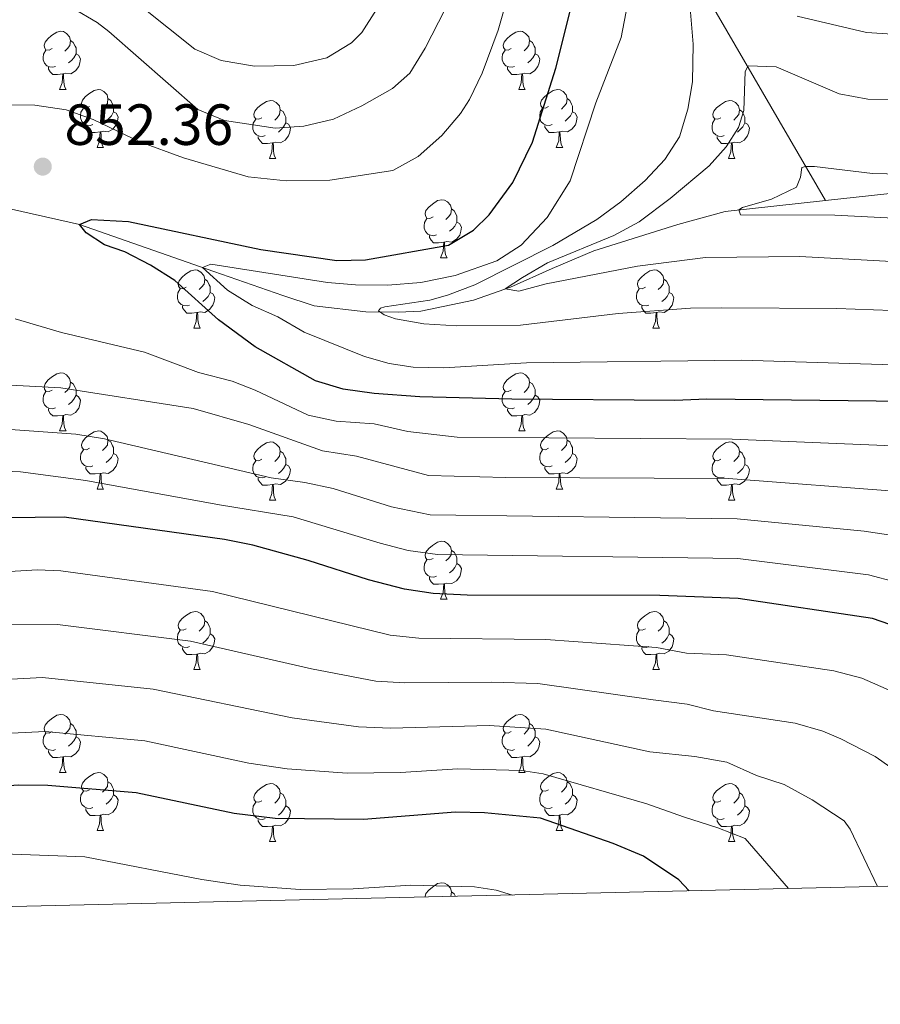
# Model space of a CAD drawing. Units: metres. Extents: x 657677 to 662200, y 736989 to 740062.
# Drawn here: x 659225 to 659373, y 737400 to 737570 of the extents above; entities that cross this region are included whole.
import ezdxf

# ---------------------------------------------------------------- set-up
doc = ezdxf.new("R2010")
doc.units = ezdxf.units.M
doc.header["$MEASUREMENT"] = 0
doc.linetypes.add('DGN Style 3', pattern=[81.301696, 58.07264, -23.229056])
for name, color, linetype, lineweight in [('Carátula', 7, 'Continuous', 0), ('Elementos auxiliares', 7, 'Continuous', 0), ('Entidades rústicas y varios', 7, 'Continuous', 0), ('Hidrografía', 7, 'Continuous', 0), ('Relieve y altimetría', 7, 'Continuous', 0), ('Textos de rotulación', 7, 'Continuous', 0)]:
    doc.layers.add(name, color=color, linetype=linetype, lineweight=lineweight)
doc.styles.add('Style-arial', font='arial.shx', dxfattribs={"bigfont": 'arialbig.shx'})

# ---------------------------------------------------------------- blocks, each defined once
blk = doc.blocks.new('5PATER_138')
at = {"layer": 'Relieve y altimetría', "linetype": 'Continuous', "lineweight": 0}
h = blk.add_hatch(color=250, dxfattribs=at)
edge = h.paths.add_edge_path(flags=16)
edge.add_ellipse((0, 0), major_axis=(-1.1, -1.11), ratio=0.999422, start_angle=0, end_angle=360)

msp = doc.modelspace()

# ---------------------------------------------------------------- linework, layer by layer
at = {"layer": 'Carátula', "color": 7, "linetype": 'Continuous', "lineweight": 0}
for points in [[(657746.147, 736988.789), (662199.938, 737092.317), (662130.919, 740061.526), (657677.128, 739957.998)], [(657746.146, 736988.788), (662199.938, 737092.316), (662130.919, 740061.525), (657677.128, 739957.997)]]:
    msp.add_3dface(points, dxfattribs=at)
at = {"layer": 'Elementos auxiliares', "color": 250, "linetype": 'Continuous', "lineweight": 0}
msp.add_3dface([(658563.69, 739716.259), (661971.41, 739795.5), (662025.88, 737482.12), (658616.97, 737402.88)], dxfattribs=at)
at = {"layer": 'Entidades rústicas y varios', "color": 92, "linetype": 'Continuous', "lineweight": 0, "flags": 128}
for points in [[(659230.209, 737565.198), (659229.679, 737564.933), (659229.149, 737564.989), (659228.884, 737565.359), (659228.829, 737565.783), (659228.989, 737566.303), (659229.468, 737566.899), (659230.104, 737567.429), (659231.004, 737568.014), (659231.748, 737568.173), (659232.174, 737568.118), (659232.704, 737567.803), (659233.234, 737567.218), (659233.394, 737566.579), (659233.284, 737565.728), (659232.859, 737565.198), (659232.439, 737564.773)], [(659309.536, 737565.198), (659309.006, 737564.933), (659308.476, 737564.988), (659308.21, 737565.358), (659308.156, 737565.783), (659308.315, 737566.304), (659308.796, 737566.898), (659309.431, 737567.428), (659310.33, 737568.013), (659311.076, 737568.173), (659311.501, 737568.118), (659312.031, 737567.804), (659312.56, 737567.219), (659312.72, 737566.578), (659312.611, 737565.728), (659312.186, 737565.198), (659311.766, 737564.774)], [(659233.394, 737566.579), (659233.868, 737566.264), (659234.183, 737565.623), (659234.344, 737565.304), (659234.344, 737564.723), (659234.344, 737564.298), (659233.974, 737563.608), (659233.554, 737563.129), (659233.074, 737562.708)], [(659312.72, 737566.578), (659313.196, 737566.263), (659313.511, 737565.623), (659313.671, 737565.303), (659313.671, 737564.724), (659313.671, 737564.299), (659313.3, 737563.608), (659312.881, 737563.128), (659312.401, 737562.709)], [(659230.794, 737562.118), (659230.368, 737561.958), (659229.784, 737562.019), (659229.309, 737562.229), (659228.884, 737562.653), (659228.669, 737563.238), (659228.668, 737563.658), (659228.724, 737564.244), (659229.149, 737564.934)], [(659234.344, 737564.298), (659234.799, 737564.049), (659235.143, 737563.434), (659235.034, 737562.708), (659234.824, 737562.069), (659234.239, 737561.328), (659233.444, 737560.848), (659232.593, 737560.954), (659232.163, 737560.824)], [(659310.121, 737562.119), (659309.696, 737561.959), (659309.11, 737562.018), (659308.635, 737562.228), (659308.21, 737562.653), (659307.996, 737563.239), (659307.996, 737563.659), (659308.05, 737564.243), (659308.475, 737564.933)], [(659313.671, 737564.299), (659314.125, 737564.048), (659314.471, 737563.433), (659314.361, 737562.708), (659314.15, 737562.068), (659313.566, 737561.328), (659312.77, 737560.848), (659311.921, 737560.953), (659311.491, 737560.823)], [(659232.054, 737560.823), (659231.164, 737560.738), (659230.319, 737560.739), (659229.894, 737561.168), (659229.574, 737561.644), (659229.574, 737561.959)], [(659311.381, 737560.824), (659310.49, 737560.738), (659309.646, 737560.738), (659309.221, 737561.168), (659308.901, 737561.643), (659308.901, 737561.958)], [(659231.508, 737558.139), (659231.944, 737559.298), (659232.054, 737560.823), (659232.163, 737560.824), (659232.199, 737560.238), (659232.234, 737559.553), (659232.304, 737558.938), (659232.418, 737558.538), (659232.634, 737558.138)], [(659310.836, 737558.138), (659311.271, 737559.299), (659311.381, 737560.824), (659311.491, 737560.823), (659311.525, 737560.239), (659311.561, 737559.553), (659311.631, 737558.938), (659311.746, 737558.538), (659311.961, 737558.138)], [(659231.508, 737558.139), (659232.634, 737558.138)], [(659236.684, 737555.163), (659236.154, 737554.899), (659235.624, 737554.953), (659235.359, 737555.323), (659235.304, 737555.748), (659235.464, 737556.268), (659235.943, 737556.863), (659236.579, 737557.393), (659237.479, 737557.978), (659238.223, 737558.139), (659238.649, 737558.084), (659239.179, 737557.768), (659239.709, 737557.183), (659239.869, 737556.544), (659239.759, 737555.694), (659239.334, 737555.164), (659238.914, 737554.738)], [(659310.836, 737558.138), (659311.961, 737558.138)], [(659316.01, 737555.164), (659315.48, 737554.898), (659314.951, 737554.953), (659314.685, 737555.323), (659314.63, 737555.749), (659314.79, 737556.269), (659315.271, 737556.863), (659315.906, 737557.394), (659316.806, 737557.978), (659317.551, 737558.138), (659317.976, 737558.083), (659318.506, 737557.768), (659319.035, 737557.183), (659319.196, 737556.543), (659319.086, 737555.693), (659318.661, 737555.163), (659318.241, 737554.738)], [(659239.869, 737556.544), (659240.343, 737556.228), (659240.659, 737555.589), (659240.819, 737555.268), (659240.819, 737554.688), (659240.819, 737554.263), (659240.449, 737553.573), (659240.029, 737553.093), (659239.549, 737552.673)], [(659266.455, 737553.258), (659265.925, 737552.993), (659265.396, 737553.049), (659265.131, 737553.419), (659265.075, 737553.844), (659265.235, 737554.363), (659265.716, 737554.959), (659266.35, 737555.489), (659267.251, 737556.074), (659267.996, 737556.233), (659268.421, 737556.178), (659268.95, 737555.863), (659269.481, 737555.278), (659269.641, 737554.638), (659269.531, 737553.788), (659269.106, 737553.258), (659268.686, 737552.833)], [(659319.196, 737556.543), (659319.671, 737556.228), (659319.986, 737555.588), (659320.146, 737555.269), (659320.146, 737554.689), (659320.145, 737554.263), (659319.775, 737553.574), (659319.355, 737553.094), (659318.876, 737552.674)], [(659345.783, 737553.258), (659345.253, 737552.994), (659344.722, 737553.048), (659344.458, 737553.418), (659344.403, 737553.843), (659344.563, 737554.363), (659345.043, 737554.958), (659345.678, 737555.488), (659346.578, 737556.073), (659347.323, 737556.234), (659347.747, 737556.178), (659348.278, 737555.864), (659348.808, 737555.279), (659348.968, 737554.638), (659348.857, 737553.789), (659348.432, 737553.259), (659348.013, 737552.834)], [(659237.269, 737552.083), (659236.843, 737551.923), (659236.259, 737551.983), (659235.784, 737552.193), (659235.359, 737552.619), (659235.144, 737553.204), (659235.143, 737553.623), (659235.199, 737554.208), (659235.624, 737554.898)], [(659240.819, 737554.263), (659241.274, 737554.014), (659241.618, 737553.398), (659241.509, 737552.674), (659241.299, 737552.034), (659240.714, 737551.294), (659239.919, 737550.813), (659239.068, 737550.918), (659238.639, 737550.788)], [(659269.641, 737554.638), (659270.116, 737554.323), (659270.431, 737553.683), (659270.591, 737553.364), (659270.59, 737552.783), (659270.59, 737552.358), (659270.22, 737551.669), (659269.8, 737551.189), (659269.321, 737550.768)], [(659316.596, 737552.083), (659316.171, 737551.923), (659315.586, 737551.983), (659315.111, 737552.193), (659314.686, 737552.618), (659314.471, 737553.203), (659314.471, 737553.623), (659314.526, 737554.208), (659314.95, 737554.898)], [(659320.145, 737554.263), (659320.6, 737554.013), (659320.946, 737553.399), (659320.836, 737552.673), (659320.625, 737552.033), (659320.04, 737551.293), (659319.245, 737550.814), (659318.396, 737550.918), (659317.966, 737550.788)], [(659348.968, 737554.638), (659349.443, 737554.323), (659349.758, 737553.683), (659349.917, 737553.363), (659349.918, 737552.783), (659349.918, 737552.359), (659349.548, 737551.668), (659349.128, 737551.188), (659348.647, 737550.768)], [(659238.529, 737550.788), (659237.639, 737550.703), (659236.794, 737550.704), (659236.369, 737551.134), (659236.048, 737551.608), (659236.049, 737551.924)], [(659267.041, 737550.178), (659266.616, 737550.018), (659266.031, 737550.079), (659265.556, 737550.289), (659265.131, 737550.713), (659264.915, 737551.298), (659264.916, 737551.718), (659264.971, 737552.304), (659265.396, 737552.994)], [(659270.59, 737552.358), (659271.045, 737552.108), (659271.391, 737551.494), (659271.281, 737550.768), (659271.07, 737550.128), (659270.485, 737549.388), (659269.69, 737548.908), (659268.841, 737549.014), (659268.411, 737548.884)], [(659317.856, 737550.788), (659316.965, 737550.704), (659316.121, 737550.703), (659315.696, 737551.133), (659315.376, 737551.608), (659315.376, 737551.923)], [(659346.367, 737550.179), (659345.943, 737550.019), (659345.358, 737550.078), (659344.883, 737550.288), (659344.458, 737550.713), (659344.243, 737551.299), (659344.243, 737551.719), (659344.298, 737552.303), (659344.723, 737552.993)], [(659349.918, 737552.359), (659350.373, 737552.108), (659350.718, 737551.493), (659350.608, 737550.768), (659350.398, 737550.128), (659349.813, 737549.389), (659349.018, 737548.908), (659348.168, 737549.013), (659347.738, 737548.883)], [(659237.983, 737548.103), (659238.419, 737549.263), (659238.529, 737550.788), (659238.639, 737550.788), (659238.674, 737550.203), (659238.709, 737549.519), (659238.779, 737548.903), (659238.893, 737548.504), (659239.109, 737548.104)], [(659268.301, 737548.883), (659267.411, 737548.799), (659266.566, 737548.798), (659266.141, 737549.228), (659265.821, 737549.704), (659265.82, 737550.018)], [(659317.311, 737548.103), (659317.746, 737549.263), (659317.856, 737550.788), (659317.966, 737550.788), (659318.001, 737550.204), (659318.036, 737549.518), (659318.105, 737548.904), (659318.221, 737548.503), (659318.436, 737548.103)], [(659347.628, 737548.884), (659346.738, 737548.798), (659345.892, 737548.798), (659345.467, 737549.229), (659345.148, 737549.703), (659345.148, 737550.018)], [(659267.756, 737546.199), (659268.191, 737547.358), (659268.301, 737548.883), (659268.411, 737548.884), (659268.446, 737548.298), (659268.481, 737547.613), (659268.55, 737546.998), (659268.666, 737546.598), (659268.881, 737546.198)], [(659347.083, 737546.198), (659347.517, 737547.359), (659347.628, 737548.884), (659347.738, 737548.883), (659347.773, 737548.298), (659347.807, 737547.613), (659347.878, 737546.998), (659347.993, 737546.599), (659348.207, 737546.198)], [(659237.983, 737548.103), (659239.109, 737548.104)], [(659317.311, 737548.103), (659318.436, 737548.103)], [(659267.756, 737546.199), (659268.881, 737546.198)], [(659347.083, 737546.198), (659348.207, 737546.198)], [(659296.033, 737536.115), (659295.503, 737535.851), (659294.972, 737535.906), (659294.708, 737536.275), (659294.653, 737536.7), (659294.813, 737537.22), (659295.293, 737537.815), (659295.928, 737538.345), (659296.828, 737538.93), (659297.573, 737539.091), (659297.997, 737539.036), (659298.528, 737538.72), (659299.058, 737538.135), (659299.217, 737537.496), (659299.108, 737536.646), (659298.682, 737536.116), (659298.263, 737535.69)], [(659299.217, 737537.496), (659299.693, 737537.181), (659300.008, 737536.541), (659300.167, 737536.22), (659300.168, 737535.64), (659300.168, 737535.215), (659299.798, 737534.525), (659299.378, 737534.045), (659298.897, 737533.625)], [(659296.617, 737533.035), (659296.193, 737532.875), (659295.607, 737532.935), (659295.132, 737533.145), (659294.707, 737533.571), (659294.493, 737534.155), (659294.493, 737534.575), (659294.547, 737535.16), (659294.973, 737535.85)], [(659300.168, 737535.215), (659300.623, 737534.966), (659300.968, 737534.35), (659300.858, 737533.626), (659300.648, 737532.986), (659300.063, 737532.246), (659299.268, 737531.765), (659298.418, 737531.87), (659297.988, 737531.74)], [(659297.878, 737531.74), (659296.988, 737531.655), (659296.142, 737531.656), (659295.717, 737532.086), (659295.398, 737532.56), (659295.398, 737532.876)], [(659297.333, 737529.056), (659297.767, 737530.215), (659297.878, 737531.74), (659297.988, 737531.74), (659298.023, 737531.155), (659298.057, 737530.471), (659298.128, 737529.855), (659298.243, 737529.456), (659298.457, 737529.056)], [(659297.333, 737529.056), (659298.457, 737529.056)], [(659253.396, 737523.975), (659252.866, 737523.711), (659252.337, 737523.765), (659252.072, 737524.135), (659252.016, 737524.56), (659252.176, 737525.08), (659252.657, 737525.675), (659253.291, 737526.205), (659254.192, 737526.79), (659254.937, 737526.951), (659255.362, 737526.896), (659255.891, 737526.581), (659256.422, 737525.995), (659256.582, 737525.356), (659256.472, 737524.506), (659256.047, 737523.976), (659255.627, 737523.551)], [(659332.724, 737523.976), (659332.194, 737523.71), (659331.663, 737523.765), (659331.399, 737524.136), (659331.344, 737524.561), (659331.504, 737525.081), (659331.984, 737525.675), (659332.619, 737526.206), (659333.519, 737526.791), (659334.264, 737526.95), (659334.688, 737526.895), (659335.219, 737526.58), (659335.749, 737525.995), (659335.909, 737525.355), (659335.799, 737524.505), (659335.373, 737523.975), (659334.954, 737523.55)], [(659256.582, 737525.356), (659257.057, 737525.04), (659257.372, 737524.401), (659257.532, 737524.08), (659257.531, 737523.5), (659257.531, 737523.075), (659257.161, 737522.385), (659256.741, 737521.905), (659256.262, 737521.485)], [(659335.909, 737525.355), (659336.384, 737525.04), (659336.699, 737524.4), (659336.858, 737524.081), (659336.859, 737523.501), (659336.859, 737523.075), (659336.489, 737522.386), (659336.069, 737521.906), (659335.588, 737521.485)], [(659253.982, 737520.895), (659253.557, 737520.735), (659252.972, 737520.795), (659252.497, 737521.005), (659252.072, 737521.431), (659251.856, 737522.016), (659251.857, 737522.435), (659251.912, 737523.02), (659252.337, 737523.71)], [(659257.531, 737523.075), (659257.986, 737522.825), (659258.332, 737522.21), (659258.221, 737521.486), (659258.011, 737520.846), (659257.426, 737520.106), (659256.631, 737519.625), (659255.782, 737519.73), (659255.352, 737519.6)], [(659333.308, 737520.895), (659332.884, 737520.735), (659332.299, 737520.795), (659331.824, 737521.005), (659331.399, 737521.43), (659331.184, 737522.015), (659331.184, 737522.435), (659331.239, 737523.021), (659331.664, 737523.71)], [(659336.859, 737523.075), (659337.314, 737522.825), (659337.659, 737522.211), (659337.549, 737521.485), (659337.339, 737520.845), (659336.754, 737520.105), (659335.959, 737519.626), (659335.109, 737519.73), (659334.679, 737519.601)], [(659255.241, 737519.601), (659254.352, 737519.515), (659253.507, 737519.515), (659253.082, 737519.946), (659252.762, 737520.42), (659252.761, 737520.735)], [(659254.697, 737516.915), (659255.132, 737518.075), (659255.241, 737519.601), (659255.352, 737519.6), (659255.387, 737519.015), (659255.422, 737518.331), (659255.491, 737517.715), (659255.607, 737517.316), (659255.822, 737516.916)], [(659334.569, 737519.6), (659333.679, 737519.516), (659332.833, 737519.515), (659332.408, 737519.945), (659332.089, 737520.42), (659332.089, 737520.735)], [(659334.024, 737516.915), (659334.458, 737518.075), (659334.569, 737519.6), (659334.679, 737519.601), (659334.714, 737519.015), (659334.748, 737518.33), (659334.819, 737517.716), (659334.934, 737517.315), (659335.148, 737516.915)], [(659254.697, 737516.915), (659255.822, 737516.916)], [(659334.024, 737516.915), (659335.148, 737516.915)], [(659230.209, 737506.206), (659229.679, 737505.941), (659229.149, 737505.997), (659228.884, 737506.367), (659228.829, 737506.792), (659228.989, 737507.311), (659229.468, 737507.907), (659230.104, 737508.437), (659231.004, 737509.022), (659231.749, 737509.181), (659232.174, 737509.126), (659232.704, 737508.811), (659233.234, 737508.226), (659233.394, 737507.586), (659233.283, 737506.736), (659232.859, 737506.206), (659232.438, 737505.781)], [(659309.535, 737506.206), (659309.005, 737505.942), (659308.476, 737505.996), (659308.21, 737506.366), (659308.155, 737506.791), (659308.315, 737507.311), (659308.796, 737507.906), (659309.431, 737508.436), (659310.331, 737509.021), (659311.076, 737509.182), (659311.501, 737509.126), (659312.031, 737508.812), (659312.56, 737508.227), (659312.721, 737507.586), (659312.611, 737506.737), (659312.186, 737506.207), (659311.766, 737505.782)], [(659233.394, 737507.586), (659233.869, 737507.272), (659234.184, 737506.631), (659234.344, 737506.312), (659234.344, 737505.731), (659234.344, 737505.306), (659233.974, 737504.617), (659233.554, 737504.137), (659233.074, 737503.716)], [(659312.721, 737507.586), (659313.196, 737507.271), (659313.511, 737506.631), (659313.671, 737506.311), (659313.671, 737505.731), (659313.67, 737505.307), (659313.3, 737504.616), (659312.88, 737504.136), (659312.401, 737503.717)], [(659230.794, 737503.126), (659230.368, 737502.966), (659229.784, 737503.027), (659229.309, 737503.237), (659228.884, 737503.661), (659228.669, 737504.246), (659228.668, 737504.666), (659228.724, 737505.252), (659229.149, 737505.942)], [(659310.121, 737503.127), (659309.696, 737502.967), (659309.111, 737503.026), (659308.636, 737503.236), (659308.211, 737503.661), (659307.996, 737504.247), (659307.996, 737504.667), (659308.051, 737505.251), (659308.475, 737505.941)], [(659234.344, 737505.306), (659234.799, 737505.057), (659235.143, 737504.442), (659235.034, 737503.716), (659234.824, 737503.076), (659234.239, 737502.336), (659233.444, 737501.856), (659232.593, 737501.962), (659232.164, 737501.832)], [(659313.67, 737505.307), (659314.125, 737505.056), (659314.471, 737504.441), (659314.361, 737503.716), (659314.15, 737503.076), (659313.565, 737502.337), (659312.77, 737501.856), (659311.921, 737501.961), (659311.491, 737501.831)], [(659232.054, 737501.831), (659231.164, 737501.746), (659230.319, 737501.747), (659229.894, 737502.176), (659229.573, 737502.652), (659229.574, 737502.967)], [(659311.381, 737501.832), (659310.49, 737501.746), (659309.646, 737501.746), (659309.221, 737502.177), (659308.901, 737502.651), (659308.901, 737502.966)], [(659231.508, 737499.147), (659231.944, 737500.306), (659232.054, 737501.831), (659232.164, 737501.832), (659232.199, 737501.246), (659232.234, 737500.561), (659232.304, 737499.946), (659232.418, 737499.546), (659232.634, 737499.146)], [(659310.836, 737499.146), (659311.271, 737500.307), (659311.381, 737501.832), (659311.491, 737501.831), (659311.526, 737501.247), (659311.561, 737500.561), (659311.63, 737499.946), (659311.746, 737499.546), (659311.961, 737499.146)], [(659231.508, 737499.147), (659232.634, 737499.146)], [(659236.684, 737496.171), (659236.154, 737495.907), (659235.624, 737495.962), (659235.359, 737496.331), (659235.304, 737496.756), (659235.464, 737497.276), (659235.944, 737497.871), (659236.579, 737498.401), (659237.479, 737498.986), (659238.224, 737499.147), (659238.649, 737499.092), (659239.179, 737498.776), (659239.709, 737498.191), (659239.869, 737497.552), (659239.758, 737496.702), (659239.334, 737496.172), (659238.913, 737495.746)], [(659310.836, 737499.146), (659311.961, 737499.146)], [(659316.01, 737496.172), (659315.48, 737495.906), (659314.951, 737495.961), (659314.685, 737496.331), (659314.63, 737496.757), (659314.79, 737497.277), (659315.271, 737497.871), (659315.906, 737498.401), (659316.806, 737498.986), (659317.551, 737499.146), (659317.976, 737499.091), (659318.505, 737498.776), (659319.036, 737498.192), (659319.196, 737497.551), (659319.086, 737496.701), (659318.661, 737496.171), (659318.241, 737495.746)], [(659239.869, 737497.552), (659240.344, 737497.237), (659240.659, 737496.597), (659240.819, 737496.276), (659240.819, 737495.696), (659240.819, 737495.271), (659240.449, 737494.581), (659240.029, 737494.101), (659239.549, 737493.681)], [(659266.456, 737494.267), (659265.926, 737494.001), (659265.396, 737494.056), (659265.131, 737494.427), (659265.075, 737494.852), (659265.236, 737495.372), (659265.716, 737495.967), (659266.35, 737496.497), (659267.251, 737497.082), (659267.996, 737497.241), (659268.421, 737497.186), (659268.95, 737496.871), (659269.481, 737496.286), (659269.641, 737495.646), (659269.531, 737494.796), (659269.106, 737494.266), (659268.686, 737493.841)], [(659319.196, 737497.551), (659319.671, 737497.236), (659319.986, 737496.596), (659320.146, 737496.277), (659320.145, 737495.697), (659320.145, 737495.272), (659319.775, 737494.582), (659319.355, 737494.101), (659318.876, 737493.682)], [(659345.783, 737494.266), (659345.253, 737494.002), (659344.723, 737494.056), (659344.458, 737494.426), (659344.403, 737494.851), (659344.563, 737495.371), (659345.043, 737495.966), (659345.678, 737496.496), (659346.577, 737497.081), (659347.323, 737497.242), (659347.747, 737497.186), (659348.278, 737496.872), (659348.808, 737496.286), (659348.967, 737495.646), (659348.858, 737494.797), (659348.432, 737494.267), (659348.013, 737493.842)], [(659237.269, 737493.091), (659236.844, 737492.931), (659236.259, 737492.991), (659235.784, 737493.202), (659235.359, 737493.627), (659235.144, 737494.211), (659235.143, 737494.631), (659235.199, 737495.216), (659235.624, 737495.907)], [(659269.641, 737495.646), (659270.115, 737495.331), (659270.43, 737494.691), (659270.591, 737494.372), (659270.59, 737493.792), (659270.59, 737493.366), (659270.221, 737492.677), (659269.801, 737492.197), (659269.321, 737491.776)], [(659316.596, 737493.091), (659316.171, 737492.932), (659315.586, 737492.991), (659315.111, 737493.201), (659314.686, 737493.626), (659314.47, 737494.211), (659314.471, 737494.631), (659314.526, 737495.216), (659314.951, 737495.906)], [(659348.967, 737495.646), (659349.443, 737495.331), (659349.758, 737494.692), (659349.917, 737494.371), (659349.918, 737493.791), (659349.918, 737493.366), (659349.548, 737492.676), (659349.128, 737492.196), (659348.647, 737491.776)], [(659240.819, 737495.271), (659241.274, 737495.022), (659241.618, 737494.406), (659241.509, 737493.682), (659241.299, 737493.042), (659240.714, 737492.302), (659239.919, 737491.821), (659239.069, 737491.927), (659238.639, 737491.796)], [(659267.041, 737491.186), (659266.616, 737491.026), (659266.031, 737491.087), (659265.556, 737491.296), (659265.131, 737491.721), (659264.915, 737492.306), (659264.916, 737492.726), (659264.971, 737493.312), (659265.396, 737494.001)], [(659320.145, 737495.272), (659320.6, 737495.021), (659320.946, 737494.406), (659320.836, 737493.681), (659320.625, 737493.041), (659320.04, 737492.301), (659319.245, 737491.822), (659318.396, 737491.926), (659317.966, 737491.796)], [(659346.367, 737491.187), (659345.943, 737491.026), (659345.357, 737491.086), (659344.882, 737491.296), (659344.457, 737491.722), (659344.243, 737492.307), (659344.243, 737492.727), (659344.297, 737493.311), (659344.723, 737494.001)], [(659238.529, 737491.796), (659237.639, 737491.711), (659236.794, 737491.712), (659236.368, 737492.142), (659236.048, 737492.616), (659236.049, 737492.932)], [(659270.59, 737493.366), (659271.046, 737493.116), (659271.391, 737492.502), (659271.28, 737491.776), (659271.071, 737491.136), (659270.486, 737490.396), (659269.691, 737489.917), (659268.841, 737490.021), (659268.41, 737489.892)], [(659317.856, 737491.796), (659316.966, 737491.712), (659316.121, 737491.711), (659315.696, 737492.141), (659315.376, 737492.616), (659315.375, 737492.931)], [(659349.918, 737493.366), (659350.373, 737493.116), (659350.718, 737492.501), (659350.608, 737491.776), (659350.398, 737491.136), (659349.813, 737490.397), (659349.018, 737489.916), (659348.168, 737490.021), (659347.738, 737489.891)], [(659237.983, 737489.112), (659238.419, 737490.271), (659238.529, 737491.796), (659238.639, 737491.796), (659238.674, 737491.211), (659238.709, 737490.527), (659238.779, 737489.911), (659238.893, 737489.512), (659239.109, 737489.112)], [(659268.3, 737489.891), (659267.411, 737489.807), (659266.566, 737489.806), (659266.141, 737490.236), (659265.821, 737490.711), (659265.82, 737491.026)], [(659317.311, 737489.111), (659317.746, 737490.271), (659317.856, 737491.796), (659317.966, 737491.796), (659318.001, 737491.212), (659318.036, 737490.526), (659318.105, 737489.912), (659318.221, 737489.511), (659318.436, 737489.111)], [(659347.628, 737489.892), (659346.738, 737489.806), (659345.892, 737489.806), (659345.468, 737490.237), (659345.148, 737490.711), (659345.148, 737491.026)], [(659237.983, 737489.112), (659239.109, 737489.112)], [(659267.756, 737487.206), (659268.191, 737488.366), (659268.3, 737489.891), (659268.41, 737489.892), (659268.446, 737489.306), (659268.481, 737488.621), (659268.55, 737488.007), (659268.666, 737487.606), (659268.881, 737487.206)], [(659317.311, 737489.111), (659318.436, 737489.111)], [(659347.083, 737487.206), (659347.518, 737488.367), (659347.628, 737489.892), (659347.738, 737489.891), (659347.772, 737489.306), (659347.807, 737488.622), (659347.878, 737488.006), (659347.993, 737487.607), (659348.207, 737487.206)], [(659267.756, 737487.206), (659268.881, 737487.206)], [(659347.083, 737487.206), (659348.207, 737487.206)], [(659296.033, 737477.123), (659295.503, 737476.858), (659294.973, 737476.914), (659294.708, 737477.284), (659294.653, 737477.708), (659294.813, 737478.228), (659295.293, 737478.824), (659295.928, 737479.353), (659296.827, 737479.938), (659297.573, 737480.098), (659297.997, 737480.044), (659298.528, 737479.728), (659299.057, 737479.143), (659299.217, 737478.504), (659299.108, 737477.653), (659298.682, 737477.123), (659298.263, 737476.698)], [(659299.217, 737478.504), (659299.693, 737478.189), (659300.008, 737477.549), (659300.167, 737477.228), (659300.168, 737476.648), (659300.168, 737476.223), (659299.798, 737475.533), (659299.378, 737475.053), (659298.898, 737474.633)], [(659296.617, 737474.043), (659296.193, 737473.883), (659295.607, 737473.944), (659295.132, 737474.154), (659294.707, 737474.579), (659294.493, 737475.163), (659294.493, 737475.583), (659294.547, 737476.168), (659294.972, 737476.859)], [(659300.168, 737476.223), (659300.623, 737475.974), (659300.968, 737475.358), (659300.858, 737474.634), (659300.648, 737473.994), (659300.063, 737473.253), (659299.268, 737472.773), (659298.418, 737472.879), (659297.988, 737472.749)], [(659297.878, 737472.748), (659296.988, 737472.663), (659296.142, 737472.664), (659295.718, 737473.093), (659295.398, 737473.569), (659295.398, 737473.884)], [(659297.333, 737470.064), (659297.768, 737471.223), (659297.878, 737472.748), (659297.988, 737472.749), (659298.022, 737472.163), (659298.057, 737471.479), (659298.128, 737470.863), (659298.243, 737470.464), (659298.457, 737470.064)], [(659297.333, 737470.064), (659298.457, 737470.064)], [(659253.397, 737464.983), (659252.867, 737464.719), (659252.337, 737464.774), (659252.072, 737465.143), (659252.017, 737465.568), (659252.177, 737466.088), (659252.657, 737466.683), (659253.291, 737467.213), (659254.192, 737467.798), (659254.936, 737467.959), (659255.362, 737467.904), (659255.891, 737467.588), (659256.422, 737467.003), (659256.582, 737466.364), (659256.472, 737465.514), (659256.047, 737464.984), (659255.627, 737464.558)], [(659332.724, 737464.984), (659332.194, 737464.718), (659331.664, 737464.773), (659331.399, 737465.143), (659331.344, 737465.569), (659331.504, 737466.089), (659331.984, 737466.683), (659332.619, 737467.214), (659333.518, 737467.798), (659334.264, 737467.958), (659334.688, 737467.903), (659335.219, 737467.588), (659335.749, 737467.003), (659335.908, 737466.363), (659335.799, 737465.513), (659335.373, 737464.983), (659334.954, 737464.558)], [(659256.582, 737466.364), (659257.056, 737466.049), (659257.371, 737465.409), (659257.532, 737465.088), (659257.531, 737464.508), (659257.532, 737464.083), (659257.162, 737463.393), (659256.742, 737462.913), (659256.262, 737462.493)], [(659335.908, 737466.363), (659336.384, 737466.048), (659336.699, 737465.408), (659336.858, 737465.089), (659336.859, 737464.509), (659336.859, 737464.083), (659336.489, 737463.394), (659336.069, 737462.914), (659335.588, 737462.494)], [(659253.982, 737461.903), (659253.557, 737461.743), (659252.972, 737461.803), (659252.497, 737462.013), (659252.072, 737462.439), (659251.856, 737463.023), (659251.857, 737463.443), (659251.912, 737464.028), (659252.337, 737464.718)], [(659257.532, 737464.083), (659257.987, 737463.834), (659258.332, 737463.218), (659258.221, 737462.494), (659258.012, 737461.854), (659257.427, 737461.114), (659256.632, 737460.633), (659255.781, 737460.738), (659255.351, 737460.608)], [(659333.308, 737461.903), (659332.884, 737461.743), (659332.298, 737461.803), (659331.823, 737462.013), (659331.398, 737462.438), (659331.184, 737463.023), (659331.184, 737463.443), (659331.238, 737464.028), (659331.664, 737464.718)], [(659336.859, 737464.083), (659337.314, 737463.833), (659337.659, 737463.218), (659337.549, 737462.493), (659337.339, 737461.853), (659336.754, 737461.113), (659335.959, 737460.634), (659335.109, 737460.738), (659334.679, 737460.608)], [(659255.241, 737460.608), (659254.352, 737460.523), (659253.507, 737460.524), (659253.082, 737460.954), (659252.762, 737461.428), (659252.761, 737461.744)], [(659334.569, 737460.608), (659333.679, 737460.524), (659332.833, 737460.523), (659332.409, 737460.953), (659332.089, 737461.428), (659332.089, 737461.743)], [(659254.697, 737457.923), (659255.132, 737459.083), (659255.241, 737460.608), (659255.351, 737460.608), (659255.387, 737460.023), (659255.422, 737459.339), (659255.492, 737458.723), (659255.607, 737458.324), (659255.822, 737457.924)], [(659334.024, 737457.923), (659334.459, 737459.083), (659334.569, 737460.608), (659334.679, 737460.608), (659334.713, 737460.024), (659334.748, 737459.338), (659334.819, 737458.724), (659334.934, 737458.323), (659335.148, 737457.923)], [(659254.697, 737457.923), (659255.822, 737457.924)], [(659334.024, 737457.923), (659335.148, 737457.923)], [(659230.209, 737447.215), (659229.679, 737446.949), (659229.148, 737447.004), (659228.884, 737447.375), (659228.829, 737447.8), (659228.989, 737448.319), (659229.469, 737448.915), (659230.104, 737449.445), (659231.004, 737450.03), (659231.749, 737450.189), (659232.174, 737450.134), (659232.704, 737449.819), (659233.234, 737449.234), (659233.394, 737448.594), (659233.283, 737447.744), (659232.859, 737447.214), (659232.438, 737446.789)], [(659309.535, 737447.214), (659309.005, 737446.95), (659308.476, 737447.004), (659308.211, 737447.374), (659308.155, 737447.799), (659308.315, 737448.319), (659308.796, 737448.914), (659309.43, 737449.444), (659310.331, 737450.029), (659311.076, 737450.19), (659311.501, 737450.134), (659312.03, 737449.82), (659312.561, 737449.235), (659312.721, 737448.594), (659312.611, 737447.745), (659312.186, 737447.215), (659311.766, 737446.79)], [(659233.394, 737448.594), (659233.869, 737448.279), (659234.184, 737447.639), (659234.344, 737447.32), (659234.344, 737446.74), (659234.344, 737446.314), (659233.974, 737445.625), (659233.554, 737445.145), (659233.074, 737444.724)], [(659312.721, 737448.594), (659313.196, 737448.279), (659313.51, 737447.639), (659313.671, 737447.319), (659313.67, 737446.739), (659313.67, 737446.314), (659313.301, 737445.624), (659312.88, 737445.144), (659312.401, 737444.724)], [(659230.794, 737444.134), (659230.369, 737443.974), (659229.784, 737444.035), (659229.309, 737444.245), (659228.884, 737444.669), (659228.669, 737445.254), (659228.669, 737445.674), (659228.724, 737446.26), (659229.149, 737446.95)], [(659234.344, 737446.314), (659234.799, 737446.064), (659235.144, 737445.45), (659235.034, 737444.724), (659234.824, 737444.084), (659234.239, 737443.344), (659233.444, 737442.865), (659232.594, 737442.97), (659232.164, 737442.84)], [(659310.121, 737444.135), (659309.696, 737443.975), (659309.111, 737444.034), (659308.636, 737444.244), (659308.211, 737444.67), (659307.995, 737445.255), (659307.996, 737445.675), (659308.051, 737446.259), (659308.476, 737446.949)], [(659313.67, 737446.314), (659314.126, 737446.064), (659314.471, 737445.449), (659314.36, 737444.724), (659314.15, 737444.084), (659313.565, 737443.345), (659312.771, 737442.864), (659311.921, 737442.969), (659311.49, 737442.839)], [(659232.054, 737442.839), (659231.164, 737442.755), (659230.319, 737442.754), (659229.893, 737443.184), (659229.573, 737443.66), (659229.574, 737443.974)], [(659231.508, 737440.155), (659231.943, 737441.314), (659232.054, 737442.839), (659232.164, 737442.84), (659232.199, 737442.254), (659232.234, 737441.569), (659232.304, 737440.955), (659232.419, 737440.554), (659232.634, 737440.154)], [(659311.38, 737442.84), (659310.491, 737442.754), (659309.646, 737442.754), (659309.221, 737443.185), (659308.901, 737443.659), (659308.9, 737443.974)], [(659310.836, 737440.154), (659311.271, 737441.315), (659311.38, 737442.84), (659311.49, 737442.839), (659311.526, 737442.254), (659311.561, 737441.57), (659311.63, 737440.954), (659311.746, 737440.555), (659311.961, 737440.154)], [(659231.508, 737440.155), (659232.634, 737440.154)], [(659236.684, 737437.179), (659236.154, 737436.914), (659235.623, 737436.97), (659235.359, 737437.34), (659235.304, 737437.764), (659235.464, 737438.284), (659235.944, 737438.88), (659236.579, 737439.409), (659237.479, 737439.995), (659238.224, 737440.154), (659238.648, 737440.1), (659239.179, 737439.784), (659239.709, 737439.199), (659239.869, 737438.56), (659239.758, 737437.709), (659239.334, 737437.179), (659238.913, 737436.754)], [(659310.836, 737440.154), (659311.961, 737440.154)], [(659316.011, 737437.18), (659315.481, 737436.914), (659314.951, 737436.969), (659314.686, 737437.339), (659314.63, 737437.764), (659314.791, 737438.285), (659315.271, 737438.879), (659315.905, 737439.409), (659316.806, 737439.994), (659317.551, 737440.154), (659317.976, 737440.099), (659318.505, 737439.784), (659319.036, 737439.2), (659319.196, 737438.559), (659319.086, 737437.709), (659318.661, 737437.179), (659318.241, 737436.754)], [(659239.869, 737438.56), (659240.344, 737438.245), (659240.659, 737437.605), (659240.818, 737437.284), (659240.819, 737436.704), (659240.819, 737436.279), (659240.449, 737435.589), (659240.029, 737435.109), (659239.548, 737434.689)], [(659266.456, 737435.275), (659265.926, 737435.009), (659265.396, 737435.064), (659265.131, 737435.434), (659265.076, 737435.86), (659265.236, 737436.38), (659265.715, 737436.974), (659266.35, 737437.505), (659267.251, 737438.089), (659267.995, 737438.249), (659268.421, 737438.194), (659268.95, 737437.879), (659269.481, 737437.294), (659269.641, 737436.654), (659269.531, 737435.804), (659269.106, 737435.274), (659268.686, 737434.849)], [(659319.196, 737438.559), (659319.67, 737438.244), (659319.985, 737437.604), (659320.146, 737437.284), (659320.145, 737436.705), (659320.145, 737436.28), (659319.776, 737435.59), (659319.356, 737435.109), (659318.876, 737434.69)], [(659345.783, 737435.274), (659345.253, 737435.01), (659344.723, 737435.064), (659344.457, 737435.434), (659344.403, 737435.859), (659344.563, 737436.379), (659345.043, 737436.974), (659345.678, 737437.504), (659346.577, 737438.089), (659347.323, 737438.25), (659347.748, 737438.195), (659348.278, 737437.88), (659348.807, 737437.294), (659348.967, 737436.654), (659348.858, 737435.805), (659348.432, 737435.275), (659348.013, 737434.85)], [(659237.269, 737434.099), (659236.844, 737433.939), (659236.259, 737434), (659235.784, 737434.21), (659235.359, 737434.635), (659235.144, 737435.219), (659235.144, 737435.639), (659235.199, 737436.225), (659235.624, 737436.915)], [(659240.819, 737436.279), (659241.274, 737436.03), (659241.619, 737435.415), (659241.509, 737434.69), (659241.299, 737434.05), (659240.714, 737433.309), (659239.919, 737432.829), (659239.069, 737432.935), (659238.639, 737432.805)], [(659269.641, 737436.654), (659270.115, 737436.339), (659270.43, 737435.699), (659270.591, 737435.38), (659270.59, 737434.8), (659270.591, 737434.374), (659270.221, 737433.685), (659269.801, 737433.205), (659269.321, 737432.785)], [(659316.596, 737434.1), (659316.171, 737433.94), (659315.586, 737433.999), (659315.111, 737434.209), (659314.686, 737434.634), (659314.47, 737435.219), (659314.471, 737435.64), (659314.526, 737436.224), (659314.951, 737436.914)], [(659320.145, 737436.28), (659320.601, 737436.029), (659320.946, 737435.414), (659320.835, 737434.689), (659320.626, 737434.049), (659320.04, 737433.309), (659319.246, 737432.83), (659318.396, 737432.934), (659317.965, 737432.804)], [(659348.967, 737436.654), (659349.443, 737436.339), (659349.758, 737435.7), (659349.918, 737435.379), (659349.918, 737434.799), (659349.918, 737434.374), (659349.548, 737433.684), (659349.128, 737433.204), (659348.648, 737432.784)], [(659267.041, 737432.194), (659266.615, 737432.034), (659266.031, 737432.094), (659265.556, 737432.304), (659265.131, 737432.729), (659264.916, 737433.314), (659264.916, 737433.734), (659264.971, 737434.319), (659265.396, 737435.009)], [(659270.591, 737434.374), (659271.046, 737434.124), (659271.39, 737433.509), (659271.28, 737432.784), (659271.071, 737432.144), (659270.486, 737431.404), (659269.691, 737430.925), (659268.84, 737431.029), (659268.41, 737430.899)], [(659346.367, 737432.194), (659345.943, 737432.034), (659345.357, 737432.094), (659344.882, 737432.304), (659344.457, 737432.73), (659344.243, 737433.315), (659344.243, 737433.734), (659344.297, 737434.319), (659344.722, 737435.009)], [(659349.918, 737434.374), (659350.373, 737434.124), (659350.718, 737433.509), (659350.608, 737432.785), (659350.398, 737432.144), (659349.813, 737431.405), (659349.018, 737430.924), (659348.168, 737431.029), (659347.738, 737430.899)], [(659238.529, 737432.804), (659237.639, 737432.719), (659236.793, 737432.72), (659236.368, 737433.149), (659236.049, 737433.625), (659236.049, 737433.94)], [(659237.984, 737430.12), (659238.418, 737431.279), (659238.529, 737432.804), (659238.639, 737432.805), (659238.674, 737432.219), (659238.709, 737431.535), (659238.779, 737430.919), (659238.894, 737430.519), (659239.109, 737430.12)], [(659317.855, 737432.804), (659316.966, 737432.72), (659316.121, 737432.719), (659315.696, 737433.149), (659315.376, 737433.624), (659315.375, 737433.939)], [(659317.311, 737430.119), (659317.746, 737431.279), (659317.855, 737432.804), (659317.965, 737432.804), (659318.001, 737432.22), (659318.036, 737431.534), (659318.105, 737430.92), (659318.221, 737430.519), (659318.436, 737430.119)], [(659268.3, 737430.899), (659267.411, 737430.815), (659266.566, 737430.814), (659266.141, 737431.244), (659265.821, 737431.719), (659265.821, 737432.034)], [(659267.756, 737428.214), (659268.191, 737429.374), (659268.3, 737430.899), (659268.41, 737430.899), (659268.446, 737430.315), (659268.481, 737429.629), (659268.551, 737429.015), (659268.666, 737428.614), (659268.881, 737428.214)], [(659347.628, 737430.9), (659346.737, 737430.814), (659345.893, 737430.814), (659345.468, 737431.245), (659345.148, 737431.719), (659345.148, 737432.034)], [(659347.083, 737428.214), (659347.518, 737429.375), (659347.628, 737430.9), (659347.738, 737430.899), (659347.772, 737430.314), (659347.807, 737429.63), (659347.878, 737429.014), (659347.993, 737428.615), (659348.207, 737428.215)], [(659237.984, 737430.12), (659239.109, 737430.12)], [(659317.311, 737430.119), (659318.436, 737430.119)], [(659267.756, 737428.214), (659268.881, 737428.214)], [(659347.083, 737428.214), (659348.207, 737428.215)], [(659294.663, 737418.633), (659294.653, 737418.716), (659294.812, 737419.236), (659295.293, 737419.832), (659295.928, 737420.362), (659296.827, 737420.947), (659297.573, 737421.106), (659297.998, 737421.052), (659298.528, 737420.736), (659299.057, 737420.151), (659299.217, 737419.512), (659299.117, 737418.735)], [(659299.217, 737419.512), (659299.693, 737419.197), (659299.911, 737418.755)]]:
    msp.add_lwpolyline(points, dxfattribs=at)
at = {"layer": 'Hidrografía', "color": 142, "linetype": 'DGN Style 3', "lineweight": 13}
for points in [[(659127.088, 737815.722, 948.116), (659160.197, 737789.9, 924.9), (659179.642, 737775.041, 915.979), (659188.898, 737769.938, 913.798), (659193.137, 737767.195, 911.815), (659197.949, 737763.286, 909.238), (659201.211, 737759.389, 908.147), (659211.215, 737740.86, 900), (659221.933, 737724.128, 893.011), (659235.536, 737704.859, 882.503), (659250.675, 737685.691, 875), (659261.203, 737669.349, 869.944), (659272.129, 737654.552, 862.806), (659286.744, 737641.276, 857.652), (659300.227, 737631.883, 851.01), (659312.556, 737619.322, 850), (659325.78, 737601.216, 848.215), (659339.759, 737580.393, 840.285), (659363.84, 737538.939, 828.294)], [(659030.623, 737609.103, 923.265), (659067.221, 737585.694, 900), (659096.591, 737564.66, 888.005), (659117.238, 737555.211, 878.885), (659151.779, 737548.957, 866.177), (659184.478, 737545.809, 858.147), (659191.633, 737544.593, 856.561), (659234.961, 737534.805, 850), (659258.134, 737526.693, 844.547), (659270.108, 737522.537, 843.259), (659275.516, 737520.755, 841.474), (659284.415, 737519.72, 840.384), (659290.03, 737519.677, 839.492), (659293.902, 737519.843, 838.401), (659303.016, 737521.712, 836.022), (659309.424, 737523.986, 834.832), (659316.612, 737527.224, 833.345), (659323.799, 737530.268, 832.354), (659338.354, 737534.808, 830.669), (659346.503, 737537.07, 830.272), (659363.84, 737538.939, 828.294)], [(659363.84, 737538.939, 828.294), (659392.718, 737542.049, 825), (659420.23, 737544.36, 823.612), (659426.625, 737545.086, 822.918), (659445.989, 737545.33, 819.944), (659451.989, 737545.092, 819.448), (659468.82, 737543.223, 817.564), (659492.209, 737538.015, 816.077), (659498.591, 737537, 815.879), (659510.969, 737535.165, 814.887), (659529.942, 737535.023, 814.491), (659534.981, 737535.565, 814.392), (659550.871, 737537.383, 812.013), (659565.411, 737539.65, 809.83), (659578.898, 737544.346, 807.35), (659584.526, 737546.552, 807.3), (659596.154, 737548.593, 805.812)]]:
    msp.add_polyline3d(points, dxfattribs=at)
at = {"layer": 'Relieve y altimetría', "color": 30, "linetype": 'Continuous', "lineweight": 0, "flags": 128}
for points, elevation in [([(659378.476, 737519.838), (659365.833, 737520.274), (659345.953, 737520.42), (659340.519, 737520.345), (659328.009, 737519.428), (659311.171, 737517.427), (659300.173, 737517.278), (659294.451, 737517.62), (659289.533, 737518.519), (659287.602, 737519.212), (659286.639, 737519.898), (659286.933, 737520.377), (659287.709, 737520.566), (659295.463, 737521.752), (659298.559, 737522.621), (659303.229, 737524.405), (659316.736, 737531.178), (659324.321, 737535.672), (659328.506, 737538.74), (659332.699, 737542.385), (659336.112, 737546.04), (659338.647, 737549.927), (659340.05, 737554.723), (659340.858, 737559.461), (659341.005, 737565.946), (659340.028, 737577.764)], 840), ([(659298.114, 737571.994), (659294.672, 737565.237), (659292.051, 737560.973), (659289.004, 737558.313), (659283.721, 737555.281), (659278.832, 737552.991), (659273.735, 737551.777), (659268.746, 737551.465), (659259.998, 737552.761), (659255.41, 737554.663), (659240.02, 737568.138), (659237.994, 737569.696), (659233.662, 737572.252)], 860), ([(659308.658, 737573.217), (659307.273, 737568.392), (659304.511, 737560.935), (659302.342, 737556.423), (659300.8, 737553.968), (659297.557, 737550.201), (659293.445, 737546.558), (659289.085, 737544.131), (659278.23, 737542.469), (659270.633, 737542.341), (659264.094, 737543.067), (659252.894, 737546.337), (659245.364, 737549.104)], 855), ([(659286.279, 737571.923), (659283.732, 737567.973), (659281.937, 737566.191), (659277.697, 737563.566), (659271.975, 737562.252), (659265.21, 737562.151), (659259.453, 737563.12), (659254.861, 737565.092), (659245.787, 737572.32)], 865), ([(659388.633, 737510.136), (659349.338, 737511.397), (659312.159, 737510.9), (659297.922, 737510.037), (659292.598, 737510.175), (659288.439, 737510.786), (659284.188, 737511.979), (659273.765, 737516.219), (659269.234, 737518.869), (659264.795, 737520.836), (659260.527, 737523.438), (659256.208, 737527.366), (659257.664, 737527.935), (659277.778, 737524.785), (659282.615, 737524.361), (659288.23, 737524.321), (659293.945, 737524.762), (659299.859, 737525.976), (659307.043, 737528.536), (659311.241, 737531.236), (659315.73, 737536.001), (659319.742, 737542.353), (659324.188, 737555.807), (659328.526, 737567.081), (659329.634, 737572.791)], 845), ([(659358.978, 737570.787), (659370.944, 737567.995), (659377.22, 737567.571), (659382.221, 737567.667), (659387.648, 737568.497), (659404.137, 737572.635)], 840), ([(659190.236, 737571.093), (659178.837, 737565.678), (659174.13, 737562.587), (659164.582, 737558.31), (659160.879, 737554.854), (659156.388, 737549.854), (659156.571, 737548.497), (659157.961, 737545.802), (659179.292, 737505.56), (659181.784, 737502.251), (659183.606, 737500.847), (659188.346, 737499.298), (659201.708, 737499.586), (659222.231, 737499.433), (659234.326, 737498.57), (659239.257, 737497.757), (659268.057, 737491.056), (659273.902, 737490.244), (659278.784, 737489.182), (659288.857, 737486.065), (659295.531, 737484.642), (659348.597, 737483.974), (659370.537, 737481.807), (659375.479, 737481.06)], 865), ([(659377.397, 737528.286), (659359.414, 737529.3), (659343.121, 737529.119), (659331.373, 737527.597), (659315.593, 737524.581), (659310.838, 737523.261), (659308.518, 737523.665), (659311.488, 737525.673), (659315.813, 737528.161), (659327.287, 737532.894), (659331.679, 737535.252), (659337.035, 737539.279), (659343.757, 737544.941), (659346.685, 737548.211), (659348.841, 737551.583), (659349.733, 737554.479), (659349.978, 737561.256), (659350.482, 737562.183), (659355.34, 737562.041), (659366.23, 737557.372), (659371.144, 737556.456), (659375.791, 737556.422)], 835), ([(659245.364, 737549.104), (659237.337, 737552.926), (659232.626, 737554.621), (659227.211, 737555.435), (659222.564, 737555.469)], 855), ([(659384.692, 737535.412), (659365.434, 737536.427), (659349.17, 737536.451), (659348.887, 737537.326), (659349.489, 737537.755), (659354.542, 737539.16), (659358.837, 737541.268), (659359.528, 737543.008), (659359.733, 737544.651), (659360.412, 737544.841), (659361.967, 737544.819), (659371.945, 737543.59), (659376.916, 737543.484)], 830), ([(659223.826, 737518.51), (659231.837, 737516.122), (659246.172, 737512.769), (659255.536, 737509.215), (659261.333, 737507.719), (659265.302, 737506.19), (659274.467, 737501.879), (659279.289, 737500.81), (659285.869, 737500.372)], 855), ([(659220.852, 737507.172), (659231.736, 737506.604), (659254.598, 737503.03), (659264.219, 737500.233), (659276.962, 737495.715), (659282.818, 737494.774), (659295.279, 737491.439), (659308.572, 737491.081), (659347.088, 737490.919), (659377.199, 737488.606)], 860), ([(659285.869, 737500.372), (659291.666, 737499.076), (659300.204, 737498.07), (659347.722, 737497.749), (659374.076, 737496.604), (659382.339, 737495.969), (659403.041, 737492.818), (659411.728, 737490.814), (659420.679, 737488.109), (659430.22, 737484.436), (659441.837, 737480.956), (659446.518, 737479.2), (659455.841, 737474.01), (659458.286, 737472.05), (659464.595, 737463.176), (659467.39, 737457.008), (659468.344, 737452.089), (659468.842, 737445.707), (659468.311, 737440.728), (659463.226, 737422.55)], 855), ([(659183.381, 737490.835), (659201.497, 737492.54), (659213.341, 737492.527), (659224.728, 737492.075), (659236.045, 737490.563), (659259.151, 737486.399), (659271.842, 737484.335), (659286.884, 737479.743), (659291.723, 737478.487), (659296.799, 737477.816), (659348.676, 737477.098), (659371.264, 737474.289), (659385.599, 737470.49), (659394.813, 737466.601), (659409.69, 737458.87), (659412.823, 737457.207), (659417.441, 737454.156), (659421.82, 737450.179), (659425.586, 737446.526), (659428.445, 737442.427), (659430.81, 737437.705), (659430.915, 737435.928), (659428.7, 737421.747)], 870), ([(659207.478, 737473.917), (659227.701, 737475.16), (659231.711, 737474.974), (659257.92, 737471.423), (659288.623, 737463.881), (659293.599, 737463.349), (659315.523, 737463.099), (659334.635, 737461.722), (659339.859, 737460.757), (659346.722, 737460.492), (659365.31, 737457.729), (659370.128, 737456.467), (659380.373, 737451.978)], 880), ([(659381.525, 737436.525), (659372.409, 737442.897), (659366.507, 737445.963), (659363.414, 737447.296), (659358.628, 737448.692), (659344.525, 737450.785), (659339.926, 737451.951), (659334.075, 737452.72), (659314.117, 737455.523), (659306.126, 737455.772), (659291.146, 737455.61), (659286.152, 737455.935), (659275.039, 737458.026), (659254.1, 737462.813), (659231.152, 737465.707), (659223.133, 737465.665)], 885), ([(659372.822, 737420.448), (659368.127, 737430.358), (659367.049, 737431.822), (659361.559, 737435.402), (659356.684, 737438.068), (659351.945, 737439.654), (659346.812, 737441.923), (659341.251, 737442.891), (659333.515, 737443.716), (659315.55, 737447.64), (659305.725, 737448.265), (659288.681, 737447.823), (659283.169, 737448.037), (659271.697, 737449.615), (659247.69, 737454.57), (659228.573, 737456.563), (659210.206, 737455.557)], 890), ([(659357.435, 737420.092), (659349.988, 737428.766), (659345.264, 737430.616), (659339.318, 737432.465), (659332.955, 737434.712), (659315.09, 737439.935), (659311.326, 737440.519), (659300.324, 737440.802), (659290.393, 737440.166), (659281.21, 737440.044), (659270.84, 737440.8), (659264.218, 737441.787), (659246.228, 737445.597), (659229.009, 737447.245), (659211.569, 737446.377)], 895), ([(659235.886, 737425.559), (659221.788, 737426.127), (659216.788, 737425.945), (659198.505, 737423.9), (659177.95, 737422.128), (659164.415, 737422.219), (659159.451, 737422.822), (659147.408, 737426.412), (659136.604, 737431.719)], 905), ([(659309.788, 737418.983), (659306.956, 737419.812), (659303.194, 737420.394), (659292.19, 737420.679), (659282.259, 737420.043), (659273.078, 737419.919), (659262.706, 737420.677), (659256.085, 737421.663), (659235.886, 737425.559)], 905)]:
    msp.add_lwpolyline(points, dxfattribs=dict(at, elevation=elevation))
at = {"layer": 'Relieve y altimetría', "color": 30, "linetype": 'Continuous', "lineweight": 30, "flags": 128}
for points, elevation in [([(659377.522, 737504.255), (659343.356, 737504.662), (659337.837, 737504.413), (659309.667, 737504.624), (659293.752, 737505.062), (659285.884, 737505.619), (659280.505, 737506.358), (659275.71, 737507.781), (659265.299, 737513.667), (659258.944, 737518.363), (659251.432, 737525.106), (659247.217, 737527.803), (659242.767, 737530.101), (659239.291, 737531.287), (659236.112, 737533.344), (659234.961, 737534.806), (659236.999, 737535.661), (659243.387, 737535.324), (659266.304, 737530.498), (659279.386, 737528.584), (659284.385, 737528.725), (659298.713, 737531.217), (659303.011, 737533.814), (659305.741, 737536.503), (659309.85, 737542.088), (659313.193, 737549.033), (659317.258, 737561.784), (659319.751, 737571.638)], 850), ([(659385.124, 737462.219), (659371.992, 737466.77), (659348.758, 737470.222), (659335.195, 737470.726), (659301.931, 737470.778), (659296.036, 737471.049), (659291.095, 737471.826), (659284.912, 737473.422), (659274.482, 737476.79), (659264.883, 737479.389), (659259.987, 737480.384), (659232.27, 737484.244), (659222.258, 737484.151), (659206.114, 737483.097), (659201.143, 737482.566), (659193.191, 737480.882), (659187.11, 737479.998), (659178.463, 737479.25), (659173.292, 737480.093), (659168.609, 737481.84), (659161.896, 737490.41), (659154.128, 737507.448), (659148.142, 737515.489), (659145.476, 737521.512)], 875), ([(659340.267, 737419.693), (659338.535, 737421.632), (659332.395, 737425.71), (659327.182, 737427.879), (659314.63, 737432.232), (659304.913, 737433.179), (659299.923, 737433.31), (659283.999, 737432.053), (659268.74, 737432.187), (659261.652, 737433.038), (659244.766, 737436.626), (659229.479, 737437.902), (659224.445, 737437.939), (659212.934, 737437.198), (659207.977, 737436.513), (659200.808, 737434.285), (659195.448, 737433.019), (659189.285, 737432.011), (659184.085, 737431.447), (659173.581, 737431.379), (659167.831, 737432.35), (659161.497, 737434.267), (659156.858, 737436.12), (659136.415, 737446.819)], 900)]:
    msp.add_lwpolyline(points, dxfattribs=dict(at, elevation=elevation))

# ---------------------------------------------------------------- block references
at = {"layer": 'Relieve y altimetría', "color": 250, "linetype": 'Continuous', "lineweight": 0}
msp.add_blockref('5PATER_138', (659228.603, 737544.804, 852.361), dxfattribs=at)

# ---------------------------------------------------------------- texts
at = {"layer": 'Textos de rotulación', "color": 250, "linetype": 'Continuous', "lineweight": 0, "style": 'Style-arial'}
msp.add_text('852.36', height=7, dxfattribs=at).set_placement((659232.352, 737548.554, 852.361))

doc.saveas('drawing.dxf')
